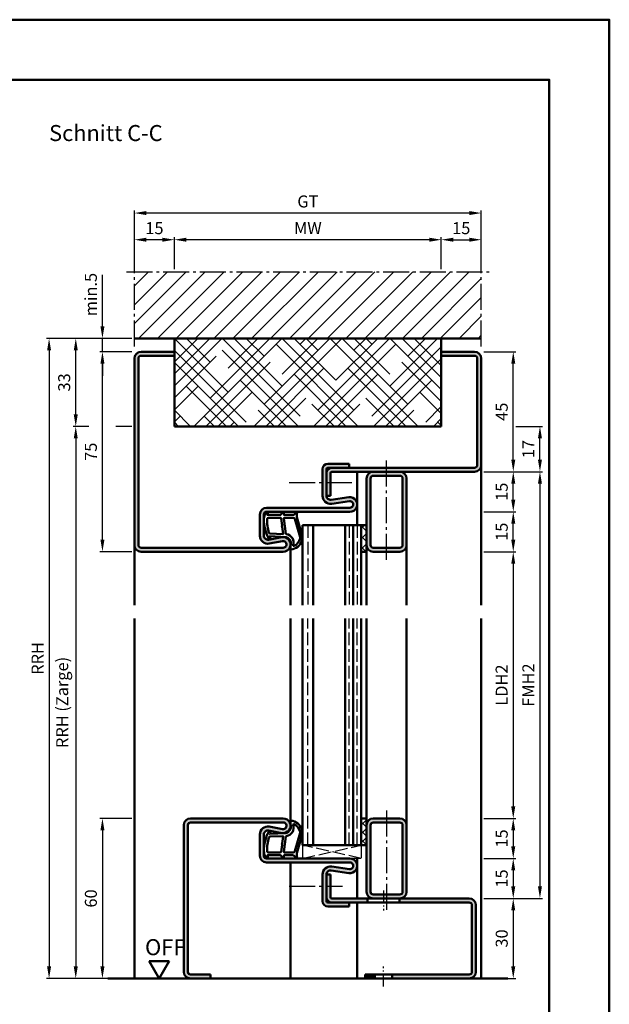
# Model space of a CAD drawing. Units: millimetres. Extents: x 0 to 5670, y -26 to 668.
# Drawn here: x 5449 to 5670, y 299 to 668 of the extents above; entities that cross this region are included whole.
import ezdxf

# ---------------------------------------------------------------- set-up
doc = ezdxf.new("R2010")
doc.units = ezdxf.units.MM
for name, pattern in [('AM_DIN_F_W050', [6.25, 4.75, -1.5]), ('AM_DIN_G_W050', [13.75, 9.75, -1.5, 1, -1.5]), ('AM_DIN_G_W050x2', [6.875, 4.75, -0.875, 0.375, -0.875])]:
    doc.linetypes.add(name, pattern=pattern)
for name, color, linetype, lineweight in [('AM_0', 7, 'Continuous', 50), ('AM_1', 14, 'Continuous', 50), ('AM_3', 6, 'AM_DIN_F_W050', 25), ('AM_5', 3, 'Continuous', 25), ('AM_7', 4, 'AM_DIN_G_W050', 25), ('AM_8', 1, 'Continuous', 25), ('AM_BOR', 7, 'Continuous', 50)]:
    doc.layers.add(name, color=color, linetype=linetype, lineweight=lineweight)
doc.layers.add('AM_12', color=7, linetype='Continuous', lineweight=50, plot=False)
doc.styles.get("Standard").update_dxf_attribs({"font": 'ISOCP.SHX'})
doc.dimstyles.new('AM_DIN$0', dxfattribs={"dimtxt": 4.5, "dimasz": 4.5, "dimexe": 1, "dimexo": 1, "dimgap": 1.5, "dimtad": 1, "dimdsep": 46, "dimtxsty": 'Standard', "dimcen": 0, "dimclrd": 256, "dimclre": 256, "dimclrt": 2, "dimazin": 2, "dimtp": 0.1, "dimtm": 0.1, "dimtfac": 0.71, "dimtmove": 0, "dimatfit": 3, "dimfxl": 0, "dimlwd": -1, "dimlwe": -1, "dimarcsym": 0})

# ---------------------------------------------------------------- blocks, each defined once
blk = doc.blocks.new('*D433')
at = {"layer": 'AM_5', "linetype": 'ByBlock'}
for p, q in [((5491, 368.75), (5479, 368.75)), ((5480, 364.25), (5480, 313.25)), ((5491, 308.75), (5479, 308.75))]:
    blk.add_line(p, q, dxfattribs=at)
at = {"layer": 'AM_5'}
for points in [[(5479.25, 364.25), (5480.75, 364.25), (5480, 368.75)], [(5479.25, 313.25), (5480.75, 313.25), (5480, 308.75)]]:
    blk.add_solid(points, dxfattribs=at)
at = {"layer": 'Defpoints', "color": 0}
for p in [(5492, 368.75), (5480, 308.75), (5492, 308.75)]:
    blk.add_point(p, dxfattribs=at)
at = {"layer": 'AM_5', "color": 2, "insert": (5476.25, 338.75), "char_height": 4.5, "attachment_point": 5, "rotation": 90}
blk.add_mtext('60', dxfattribs=at)
blk = doc.blocks.new('DIN_A3_BOS')
at = {"layer": 'AM_12'}
blk.add_lwpolyline([(0, 0), (420, 0), (420, 297), (0, 297)], close=True, dxfattribs=at)
at = {"layer": 'AM_BOR'}
blk.add_lwpolyline([(20, 10), (410, 10), (410, 287), (20, 287)], close=True, dxfattribs=at)
blk = doc.blocks.new('*D455')
at = {"layer": 'AM_5', "linetype": 'ByBlock'}
for p, q in [((5623, 468.75), (5635, 468.75)), ((5634, 464.25), (5634, 373.25)), ((5623, 368.75), (5635, 368.75))]:
    blk.add_line(p, q, dxfattribs=at)
at = {"layer": 'AM_5'}
for points in [[(5633.25, 464.25), (5634.75, 464.25), (5634, 468.75)], [(5633.25, 373.25), (5634.75, 373.25), (5634, 368.75)]]:
    blk.add_solid(points, dxfattribs=at)
at = {"layer": 'Defpoints', "color": 0}
for p in [(5622, 468.75), (5622, 368.75), (5634, 368.75)]:
    blk.add_point(p, dxfattribs=at)
at = {"layer": 'AM_5', "color": 2, "insert": (5630.22, 418.75), "char_height": 4.5, "attachment_point": 5, "rotation": 90}
blk.add_mtext('LDH2', dxfattribs=at)
blk = doc.blocks.new('*D456')
at = {"layer": 'AM_5', "linetype": 'ByBlock'}
for p, q in [((5623, 368.75), (5635, 368.75)), ((5634, 364.25), (5634, 358.25)), ((5623, 353.75), (5635, 353.75))]:
    blk.add_line(p, q, dxfattribs=at)
at = {"layer": 'AM_5'}
for points in [[(5633.25, 364.25), (5634.75, 364.25), (5634, 368.75)], [(5633.25, 358.25), (5634.75, 358.25), (5634, 353.75)]]:
    blk.add_solid(points, dxfattribs=at)
at = {"layer": 'Defpoints', "color": 0}
for p in [(5622, 368.75), (5622, 353.75), (5634, 353.75)]:
    blk.add_point(p, dxfattribs=at)
at = {"layer": 'AM_5', "color": 2, "insert": (5630.25, 361.25), "char_height": 4.5, "attachment_point": 5, "rotation": 90}
blk.add_mtext('15', dxfattribs=at)
blk = doc.blocks.new('*D457')
at = {"layer": 'AM_5', "linetype": 'ByBlock'}
for p, q in [((5623, 353.75), (5635, 353.75)), ((5634, 349.25), (5634, 343.25)), ((5623, 338.75), (5635, 338.75))]:
    blk.add_line(p, q, dxfattribs=at)
at = {"layer": 'AM_5'}
for points in [[(5633.25, 349.25), (5634.75, 349.25), (5634, 353.75)], [(5633.25, 343.25), (5634.75, 343.25), (5634, 338.75)]]:
    blk.add_solid(points, dxfattribs=at)
at = {"layer": 'Defpoints', "color": 0}
for p in [(5622, 353.75), (5622, 338.75), (5634, 338.75)]:
    blk.add_point(p, dxfattribs=at)
at = {"layer": 'AM_5', "color": 2, "insert": (5630.25, 346.25), "char_height": 4.5, "attachment_point": 5, "rotation": 90}
blk.add_mtext('15', dxfattribs=at)
blk = doc.blocks.new('*D458')
at = {"layer": 'AM_5', "linetype": 'ByBlock'}
for p, q in [((5623, 338.75), (5635, 338.75)), ((5634, 334.25), (5634, 313.25)), ((5623, 308.75), (5635, 308.75))]:
    blk.add_line(p, q, dxfattribs=at)
at = {"layer": 'AM_5'}
for points in [[(5633.25, 334.25), (5634.75, 334.25), (5634, 338.75)], [(5633.25, 313.25), (5634.75, 313.25), (5634, 308.75)]]:
    blk.add_solid(points, dxfattribs=at)
at = {"layer": 'Defpoints', "color": 0}
for p in [(5622, 338.75), (5622, 308.75), (5634, 308.75)]:
    blk.add_point(p, dxfattribs=at)
at = {"layer": 'AM_5', "color": 2, "insert": (5630.25, 323.75), "char_height": 4.5, "attachment_point": 5, "rotation": 90}
blk.add_mtext('30', dxfattribs=at)
blk = doc.blocks.new('*D459')
at = {"layer": 'AM_5', "linetype": 'ByBlock'}
for p, q in [((5623, 498.75), (5645, 498.75)), ((5644, 494.25), (5644, 343.25)), ((5623, 338.75), (5645, 338.75))]:
    blk.add_line(p, q, dxfattribs=at)
at = {"layer": 'AM_5'}
for points in [[(5643.25, 494.25), (5644.75, 494.25), (5644, 498.75)], [(5643.25, 343.25), (5644.75, 343.25), (5644, 338.75)]]:
    blk.add_solid(points, dxfattribs=at)
at = {"layer": 'Defpoints', "color": 0}
for p in [(5622, 498.75), (5622, 338.75), (5644, 338.75)]:
    blk.add_point(p, dxfattribs=at)
at = {"layer": 'AM_5', "color": 2, "insert": (5640.25, 418.75), "char_height": 4.5, "attachment_point": 5, "rotation": 90}
blk.add_mtext('FMH2', dxfattribs=at)
blk = doc.blocks.new('*D413')
at = {"layer": 'AM_5', "linetype": 'ByBlock'}
for p, q in [((5507, 574.75), (5507, 586.75)), ((5602.5, 585.75), (5511.5, 585.75)), ((5607, 574.75), (5607, 586.75))]:
    blk.add_line(p, q, dxfattribs=at)
at = {"layer": 'AM_5'}
for points in [[(5511.5, 586.5), (5511.5, 585), (5507, 585.75)], [(5602.5, 586.5), (5602.5, 585), (5607, 585.75)]]:
    blk.add_solid(points, dxfattribs=at)
at = {"layer": 'Defpoints', "color": 0}
for p in [(5507, 585.75), (5507, 573.75), (5607, 573.75)]:
    blk.add_point(p, dxfattribs=at)
at = {"layer": 'AM_5', "color": 2, "insert": (5557, 589.5), "char_height": 4.5, "attachment_point": 5}
blk.add_mtext('MW', dxfattribs=at)
blk = doc.blocks.new('*D414')
at = {"layer": 'AM_5', "linetype": 'ByBlock'}
for p, q in [((5607, 574.75), (5607, 586.75)), ((5611.5, 585.75), (5617.5, 585.75)), ((5622, 574.75), (5622, 586.75))]:
    blk.add_line(p, q, dxfattribs=at)
at = {"layer": 'AM_5'}
for points in [[(5611.5, 586.5), (5611.5, 585), (5607, 585.75)], [(5617.5, 586.5), (5617.5, 585), (5622, 585.75)]]:
    blk.add_solid(points, dxfattribs=at)
at = {"layer": 'Defpoints', "color": 0}
for p in [(5622, 585.75), (5607, 573.75), (5622, 573.75)]:
    blk.add_point(p, dxfattribs=at)
at = {"layer": 'AM_5', "color": 2, "insert": (5614.5, 589.5), "char_height": 4.5, "attachment_point": 5}
blk.add_mtext('15', dxfattribs=at)
blk = doc.blocks.new('*D415')
at = {"layer": 'AM_5', "linetype": 'ByBlock'}
for p, q in [((5492, 574.75), (5492, 586.75)), ((5502.5, 585.75), (5496.5, 585.75)), ((5507, 574.75), (5507, 586.75))]:
    blk.add_line(p, q, dxfattribs=at)
at = {"layer": 'AM_5'}
for points in [[(5496.5, 586.5), (5496.5, 585), (5492, 585.75)], [(5502.5, 586.5), (5502.5, 585), (5507, 585.75)]]:
    blk.add_solid(points, dxfattribs=at)
at = {"layer": 'Defpoints', "color": 0}
for p in [(5492, 585.75), (5492, 573.75), (5507, 573.75)]:
    blk.add_point(p, dxfattribs=at)
at = {"layer": 'AM_5', "color": 2, "insert": (5499.5, 589.5), "char_height": 4.5, "attachment_point": 5}
blk.add_mtext('15', dxfattribs=at)
blk = doc.blocks.new('*D416')
at = {"layer": 'AM_5', "linetype": 'ByBlock'}
for p, q in [((5492, 574.75), (5492, 596.75)), ((5617.5, 595.75), (5496.5, 595.75)), ((5622, 574.75), (5622, 596.75))]:
    blk.add_line(p, q, dxfattribs=at)
at = {"layer": 'AM_5'}
for points in [[(5496.5, 596.5), (5496.5, 595), (5492, 595.75)], [(5617.5, 596.5), (5617.5, 595), (5622, 595.75)]]:
    blk.add_solid(points, dxfattribs=at)
at = {"layer": 'Defpoints', "color": 0}
for p in [(5492, 595.75), (5492, 573.75), (5622, 573.75)]:
    blk.add_point(p, dxfattribs=at)
at = {"layer": 'AM_5', "color": 2, "insert": (5557, 599.51), "char_height": 4.5, "attachment_point": 5}
blk.add_mtext('GT', dxfattribs=at)
blk = doc.blocks.new('*D473')
at = {"layer": 'AM_5', "linetype": 'ByBlock'}
for p, q in [((5491, 543.75), (5479, 543.75)), ((5480, 473.25), (5480, 539.25)), ((5491, 468.75), (5479, 468.75))]:
    blk.add_line(p, q, dxfattribs=at)
at = {"layer": 'AM_5'}
for points in [[(5479.25, 539.25), (5480.75, 539.25), (5480, 543.75)], [(5479.25, 473.25), (5480.75, 473.25), (5480, 468.75)]]:
    blk.add_solid(points, dxfattribs=at)
at = {"layer": 'Defpoints', "color": 0}
for p in [(5480, 543.75), (5492, 543.75), (5492, 468.75)]:
    blk.add_point(p, dxfattribs=at)
at = {"layer": 'AM_5', "color": 2, "insert": (5476.25, 506.25), "char_height": 4.5, "attachment_point": 5, "rotation": 90}
blk.add_mtext('75', dxfattribs=at)
blk = doc.blocks.new('*D419')
at = {"layer": 'AM_5', "linetype": 'ByBlock'}
for p, q in [((5623, 483.75), (5635, 483.75)), ((5634, 473.25), (5634, 479.25)), ((5623, 468.75), (5635, 468.75))]:
    blk.add_line(p, q, dxfattribs=at)
at = {"layer": 'AM_5'}
for points in [[(5633.25, 479.25), (5634.75, 479.25), (5634, 483.75)], [(5633.25, 473.25), (5634.75, 473.25), (5634, 468.75)]]:
    blk.add_solid(points, dxfattribs=at)
at = {"layer": 'Defpoints', "color": 0}
for p in [(5622, 483.75), (5634, 483.75), (5622, 468.75)]:
    blk.add_point(p, dxfattribs=at)
at = {"layer": 'AM_5', "color": 2, "insert": (5630.25, 476.25), "char_height": 4.5, "attachment_point": 5, "rotation": 90}
blk.add_mtext('15', dxfattribs=at)
blk = doc.blocks.new('*D420')
at = {"layer": 'AM_5', "linetype": 'ByBlock'}
for p, q in [((5623, 498.75), (5635, 498.75)), ((5634, 488.25), (5634, 494.25)), ((5623, 483.75), (5635, 483.75))]:
    blk.add_line(p, q, dxfattribs=at)
at = {"layer": 'AM_5'}
for points in [[(5633.25, 494.25), (5634.75, 494.25), (5634, 498.75)], [(5633.25, 488.25), (5634.75, 488.25), (5634, 483.75)]]:
    blk.add_solid(points, dxfattribs=at)
at = {"layer": 'Defpoints', "color": 0}
for p in [(5622, 498.75), (5634, 498.75), (5622, 483.75)]:
    blk.add_point(p, dxfattribs=at)
at = {"layer": 'AM_5', "color": 2, "insert": (5630.25, 491.25), "char_height": 4.5, "attachment_point": 5, "rotation": 90}
blk.add_mtext('15', dxfattribs=at)
blk = doc.blocks.new('*D421')
at = {"layer": 'AM_5', "linetype": 'ByBlock'}
for p, q in [((5623, 543.75), (5635, 543.75)), ((5634, 503.25), (5634, 539.25)), ((5623, 498.75), (5635, 498.75))]:
    blk.add_line(p, q, dxfattribs=at)
at = {"layer": 'AM_5'}
for points in [[(5633.25, 539.25), (5634.75, 539.25), (5634, 543.75)], [(5633.25, 503.25), (5634.75, 503.25), (5634, 498.75)]]:
    blk.add_solid(points, dxfattribs=at)
at = {"layer": 'Defpoints', "color": 0}
for p in [(5622, 543.75), (5634, 543.75), (5622, 498.75)]:
    blk.add_point(p, dxfattribs=at)
at = {"layer": 'AM_5', "color": 2, "insert": (5630.25, 521.25), "char_height": 4.5, "attachment_point": 5, "rotation": 90}
blk.add_mtext('45', dxfattribs=at)
blk = doc.blocks.new('*D474')
at = {"layer": 'AM_5', "linetype": 'ByBlock'}
for p, q in [((5474.94, 515.75), (5469, 515.75)), ((5491, 515.75), (5485.06, 515.75)), ((5470, 511.25), (5470, 313.25)), ((5491, 308.75), (5469, 308.75))]:
    blk.add_line(p, q, dxfattribs=at)
at = {"layer": 'AM_5'}
for points in [[(5469.25, 511.25), (5470.75, 511.25), (5470, 515.75)], [(5469.25, 313.25), (5470.75, 313.25), (5470, 308.75)]]:
    blk.add_solid(points, dxfattribs=at)
at = {"layer": 'Defpoints', "color": 0}
for p in [(5492, 515.75), (5470, 308.75), (5492, 308.75)]:
    blk.add_point(p, dxfattribs=at)
at = {"layer": 'AM_5', "color": 2, "insert": (5465.49, 412.25), "char_height": 4.5, "attachment_point": 5, "rotation": 90}
blk.add_mtext('RRH (Zarge)', dxfattribs=at)
blk = doc.blocks.new('*D422')
at = {"layer": 'AM_5', "linetype": 'ByBlock'}
for p, q in [((5635, 515.75), (5645, 515.75)), ((5644, 503.25), (5644, 511.25)), ((5623, 498.75), (5645, 498.75))]:
    blk.add_line(p, q, dxfattribs=at)
at = {"layer": 'AM_5'}
for points in [[(5643.25, 511.25), (5644.75, 511.25), (5644, 515.75)], [(5643.25, 503.25), (5644.75, 503.25), (5644, 498.75)]]:
    blk.add_solid(points, dxfattribs=at)
at = {"layer": 'Defpoints', "color": 0}
for p in [(5634, 515.75), (5644, 515.75), (5622, 498.75)]:
    blk.add_point(p, dxfattribs=at)
at = {"layer": 'AM_5', "color": 2, "insert": (5640.25, 507.25), "char_height": 4.5, "attachment_point": 5, "rotation": 90}
blk.add_mtext('17', dxfattribs=at)
blk = doc.blocks.new('*D478')
at = {"layer": 'AM_5', "linetype": 'ByBlock'}
for p, q in [((5480, 553.25), (5480, 572.64)), ((5491, 548.75), (5479, 548.75)), ((5480, 543.75), (5480, 548.75)), ((5491, 543.75), (5479, 543.75)), ((5480, 539.25), (5480, 534.75))]:
    blk.add_line(p, q, dxfattribs=at)
at = {"layer": 'AM_5'}
for points in [[(5479.25, 553.25), (5480.75, 553.25), (5480, 548.75)], [(5479.25, 539.25), (5480.75, 539.25), (5480, 543.75)]]:
    blk.add_solid(points, dxfattribs=at)
at = {"layer": 'Defpoints', "color": 0}
for p in [(5480, 548.75), (5492, 548.75), (5492, 543.75)]:
    blk.add_point(p, dxfattribs=at)
at = {"layer": 'AM_5', "color": 2, "insert": (5476.25, 565.19), "char_height": 4.5, "attachment_point": 5, "rotation": 90}
blk.add_mtext('min.5', dxfattribs=at)
blk = doc.blocks.new('*D479')
at = {"layer": 'AM_5', "linetype": 'ByBlock'}
for p, q in [((5474.94, 548.75), (5469, 548.75)), ((5491, 548.75), (5485.06, 548.75)), ((5470, 520.25), (5470, 544.25)), ((5474.94, 515.75), (5469, 515.75)), ((5491, 515.75), (5485.06, 515.75))]:
    blk.add_line(p, q, dxfattribs=at)
at = {"layer": 'AM_5'}
for points in [[(5469.25, 544.25), (5470.75, 544.25), (5470, 548.75)], [(5469.25, 520.25), (5470.75, 520.25), (5470, 515.75)]]:
    blk.add_solid(points, dxfattribs=at)
at = {"layer": 'Defpoints', "color": 0}
for p in [(5470, 548.75), (5492, 548.75), (5492, 515.75)]:
    blk.add_point(p, dxfattribs=at)
at = {"layer": 'AM_5', "color": 2, "insert": (5466.25, 532.25), "char_height": 4.5, "attachment_point": 5, "rotation": 90}
blk.add_mtext('33', dxfattribs=at)
blk = doc.blocks.new('*D423')
at = {"layer": 'AM_5', "linetype": 'ByBlock'}
for p, q in [((5491, 548.75), (5459, 548.75)), ((5460, 544.25), (5460, 313.25)), ((5491, 308.75), (5459, 308.75))]:
    blk.add_line(p, q, dxfattribs=at)
at = {"layer": 'AM_5'}
for points in [[(5459.25, 544.25), (5460.75, 544.25), (5460, 548.75)], [(5459.25, 313.25), (5460.75, 313.25), (5460, 308.75)]]:
    blk.add_solid(points, dxfattribs=at)
at = {"layer": 'Defpoints', "color": 0}
for p in [(5492, 548.75), (5460, 308.75), (5492, 308.75)]:
    blk.add_point(p, dxfattribs=at)
at = {"layer": 'AM_5', "color": 2, "insert": (5456.25, 428.75), "char_height": 4.5, "attachment_point": 5, "rotation": 90}
blk.add_mtext('RRH', dxfattribs=at)
blk = doc.blocks.new('OFF Symbol ab Maßstab 1 2')
at = {"layer": 'AM_0'}
for p, q in [((3.75, 6.5), (-3.75, 6.5)), ((0, 0), (-3.75, 6.5)), ((0, 0), (3.75, 6.5))]:
    blk.add_line(p, q, dxfattribs=at)
at = {"layer": 'AM_0', "insert": (-5.28, 14.73), "char_height": 6, "width": 18.8759, "attachment_point": 1}
blk.add_mtext('OFF', dxfattribs=at)

msp = doc.modelspace()

# ---------------------------------------------------------------- hatches: boundary and pattern name
at = {"layer": 'AM_8'}
h = msp.add_hatch(dxfattribs=at)
h.set_pattern_fill('_U', color=256, scale=5, angle=45, pattern_type=0)
h.set_pattern_definition([(45, (825.9464, 1035.9957), (-3.535534, 3.535534), [])])
h.paths.add_polyline_path([(5622, 573.75), (5492, 573.75), (5492, 548.75), (5622, 548.75)])
h = msp.add_hatch(dxfattribs=at)
h.set_pattern_fill('HOUND', color=256, scale=2, angle=45)
h.set_pattern_definition([(45, (825.9464, 1035.9957), (6.735192, 11.2253202), [50.8, -25.4]), (135, (825.9464, 1035.9957), (6.735192, -11.2253202), [50.8, -25.4])])
h.paths.add_polyline_path([(5507, 548.75), (5507, 515.75), (5607, 515.75), (5607, 548.75)])
h = msp.add_hatch(color=256, dxfattribs=at)
h.dxf.hatch_style = 1
h.paths.add_polyline_path([(5492, 471.25, 0.4142136), (5494.5, 468.75), (5547.75, 468.75, 1.0968549), (5547.245, 474.203), (5542.275, 473.275, -0.4693847), (5540.5, 474.75), (5540.5, 482.75, -0.4142136), (5541.5, 483.75), (5572.75, 483.75, 1.0753541), (5572.352, 489.221), (5565.717, 488.251, -0.4574018), (5564, 489.735), (5564, 499.75, -0.4142136), (5564.5, 500.25), (5572.5, 500.25), (5572.5, 501.75), (5564.5, 501.75, 0.4142136), (5562.5, 499.75), (5562.5, 489.735, 0.4574018), (5565.934, 486.767), (5572.569, 487.737, -1.0753541), (5572.75, 485.25), (5541.5, 485.25, 0.4142136), (5539, 482.75), (5539, 474.75, 0.4693847), (5542.551, 471.801), (5547.521, 472.729, -1.0968549), (5547.75, 470.25), (5494.5, 470.25, -0.4142136), (5493.5, 471.25), (5493.5, 541.25, -0.4142136), (5494.5, 542.25), (5507, 542.25), (5507, 543.75), (5494.5, 543.75, 0.4142136), (5492, 541.25)])
h = msp.add_hatch(color=256, dxfattribs=at)
h.dxf.hatch_style = 1
h.paths.add_polyline_path([(5619.5, 543.75), (5607, 543.75), (5607, 542.25), (5619.5, 542.25, -0.4142136), (5620.5, 541.25), (5620.5, 501.25, -0.4142136), (5619.5, 500.25), (5566, 500.25, 0.4142136), (5564, 498.25), (5564, 489.75), (5565.5, 489.75), (5565.5, 498.25, -0.4142136), (5566, 498.75), (5619.5, 498.75, 0.4142136), (5622, 501.25), (5622, 541.25, 0.4142136)])
h = msp.add_hatch(color=256, dxfattribs=at)
h.dxf.hatch_style = 1
h.paths.add_polyline_path([(5591.5, 498.75), (5581.5, 498.75, 0.4142136), (5579, 496.25), (5579, 471.25, 0.4142136), (5581.5, 468.75), (5591.5, 468.75, 0.4142136), (5594, 471.25), (5594, 496.25, 0.4142136)])
h.paths.add_polyline_path([(5591.5, 497.25, -0.4142136), (5592.5, 496.25), (5592.5, 471.25, -0.4142136), (5591.5, 470.25), (5581.5, 470.25, -0.4142136), (5580.5, 471.25), (5580.5, 496.25, -0.4142136), (5581.5, 497.25)], flags=16)
h = msp.add_hatch(dxfattribs=at)
h.set_pattern_fill('_U', color=256, scale=2.76, angle=45, style=0, double=1, pattern_type=0)
h.set_pattern_definition([(45, (6055.625, -1721.514), (-1.9516147, 1.9516147), []), (135, (6055.625, -1721.514), (-1.9516147, -1.9516147), [])])
h.paths.add_polyline_path([(5577, 468.75), (5577, 478.75), (5579, 478.75), (5579, 468.75)])
h = msp.add_hatch(color=256, dxfattribs=at)
h.dxf.hatch_style = 1
h.paths.add_polyline_path([(5547.75, 368.75), (5513, 368.75, 0.4142136), (5510.5, 366.25), (5510.5, 311.25, 0.4142136), (5513, 308.75), (5520.5, 308.75), (5520.5, 310.25), (5513, 310.25, -0.4142136), (5512, 311.25), (5512, 366.25, -0.4142136), (5513, 367.25), (5547.75, 367.25, -1.0968549), (5547.521, 364.771), (5542.551, 365.699, 0.4693847), (5539, 362.75), (5539, 354.75, 0.4142136), (5541.5, 352.25), (5572.75, 352.25, -1.0753541), (5572.569, 349.763), (5565.934, 350.733, 0.4574018), (5562.5, 347.765), (5562.5, 337.75, 0.4142136), (5564.5, 335.75), (5572.5, 335.75), (5572.5, 337.25), (5564.5, 337.25, -0.4142136), (5564, 337.75), (5564, 347.765, -0.4574018), (5565.717, 349.249), (5572.352, 348.279, 1.0753541), (5572.75, 353.75), (5541.5, 353.75, -0.4142136), (5540.5, 354.75), (5540.5, 362.75, -0.4693847), (5542.275, 364.225), (5547.245, 363.297, 1.0968549)])
h = msp.add_hatch(dxfattribs=at)
h.set_pattern_fill('_U', color=256, scale=2.3, angle=45, style=0, double=1, pattern_type=0)
h.set_pattern_definition([(45, (5582.5, 456.25), (-1.626346, 1.626346), []), (135, (5582.5, 456.25), (-1.626346, -1.626346), [])])
h.paths.add_polyline_path([(5577, 368.75), (5577, 358.75), (5579, 358.75), (5579, 368.75)])
h = msp.add_hatch(color=256, dxfattribs=at)
h.dxf.hatch_style = 1
h.paths.add_polyline_path([(5591.5, 368.75), (5581.5, 368.75, 0.4142136), (5579, 366.25), (5579, 341.25, 0.4142136), (5581.5, 338.75), (5591.5, 338.75, 0.4142136), (5594, 341.25), (5594, 366.25, 0.4142136)])
h.paths.add_polyline_path([(5591.5, 367.25, -0.4142136), (5592.5, 366.25), (5592.5, 341.25, -0.4142136), (5591.5, 340.25), (5581.5, 340.25, -0.4142136), (5580.5, 341.25), (5580.5, 366.25, -0.4142136), (5581.5, 367.25)], flags=16)
h = msp.add_hatch(color=256, dxfattribs=at)
h.dxf.hatch_style = 1
h.paths.add_polyline_path([(5579.3, 338.75), (5566, 338.75, -0.4142136), (5565.5, 339.25), (5565.5, 347.75), (5564, 347.75), (5564, 339.25, 0.4142136), (5566, 337.25), (5579.3, 337.25)])
h = msp.add_hatch(color=256, dxfattribs=at)
h.dxf.hatch_style = 1
h.paths.add_polyline_path([(5617.5, 338.75), (5591.3, 338.75), (5591.3, 337.25), (5617.5, 337.25, -0.4142136), (5618.5, 336.25), (5618.5, 311.25, -0.4142136), (5617.5, 310.25), (5588.55, 310.25), (5588.55, 308.75), (5617.5, 308.75, 0.4142136), (5620, 311.25), (5620, 336.25, 0.4142136)])
h = msp.add_hatch(color=256, dxfattribs=at)
h.dxf.hatch_style = 1
h.paths.add_polyline_path([(5582.05, 310.25), (5578.5, 310.25), (5578.5, 308.75), (5582.05, 308.75)])

# ---------------------------------------------------------------- linework, layer by layer
at = {"layer": 'AM_0'}
for p, q in [((5622, 548.75), (5492, 548.75)), ((5507, 515.75), (5507, 548.75)), ((5607, 515.75), (5607, 548.75)), ((5507, 543.75), (5494.5, 543.75)), ((5607, 543.75), (5619.5, 543.75)), ((5492, 541.25), (5492, 471.25)), ((5493.5, 541.25), (5493.5, 471.25)), ((5507, 542.25), (5494.5, 542.25)), ((5607, 542.25), (5619.5, 542.25)), ((5620.5, 541.25), (5620.5, 501.25)), ((5622, 541.25), (5622, 501.25)), ((5507, 515.75), (5607, 515.75)), ((5562.5, 489.735), (5562.5, 499.75)), ((5564, 489.735), (5564, 499.75)), ((5564.5, 501.75), (5572.5, 501.75)), ((5619.5, 500.25), (5564.5, 500.25)), ((5619.5, 498.75), (5566, 498.75)), ((5572.5, 501.75), (5572.5, 500.25)), ((5565.5, 498.25), (5565.5, 489.75)), ((5579, 468.75), (5579, 496.25)), ((5580.5, 471.25), (5580.5, 496.25)), ((5591.5, 497.25), (5581.5, 497.25)), ((5592.5, 471.25), (5592.5, 496.25)), ((5594, 471.25), (5594, 496.25)), ((5564, 489.75), (5565.5, 489.75)), ((5565.717, 488.251), (5572.352, 489.221)), ((5565.934, 486.767), (5572.569, 487.737)), ((5541.5, 485.25), (5572.75, 485.25)), ((5541.5, 483.75), (5572.75, 483.75)), ((5539, 474.75), (5539, 482.75)), ((5540.5, 474.75), (5540.5, 482.75)), ((5579, 478.75), (5555, 478.75)), ((5555, 478.75), (5555, 448.75)), ((5559, 478.75), (5559, 448.75)), ((5571, 478.75), (5571, 448.75)), ((5574, 478.75), (5574, 448.75)), ((5577, 478.75), (5577, 448.75)), ((5547.245, 474.203), (5542.275, 473.275)), ((5547.521, 472.729), (5542.551, 471.801)), ((5494.5, 470.25), (5547.75, 470.25)), ((5581.5, 470.25), (5591.5, 470.25)), ((5547.75, 468.75), (5494.5, 468.75)), ((5577, 468.75), (5579, 468.75)), ((5581.5, 468.75), (5591.5, 468.75)), ((5555, 358.75), (5555, 443.75)), ((5559, 358.75), (5559, 443.75)), ((5571, 358.75), (5571, 443.75)), ((5574, 358.75), (5574, 443.75)), ((5577, 358.75), (5577, 443.75)), ((5510.5, 311.25), (5510.5, 366.25)), ((5512, 311.25), (5512, 366.25)), ((5547.75, 368.75), (5513, 368.75)), ((5547.75, 367.25), (5513, 367.25)), ((5547.521, 364.771), (5542.551, 365.699)), ((5577, 368.75), (5579, 368.75)), ((5579, 368.75), (5579, 341.25)), ((5580.5, 366.25), (5580.5, 341.25)), ((5581.5, 368.75), (5591.5, 368.75)), ((5581.5, 367.25), (5591.5, 367.25)), ((5592.5, 366.25), (5592.5, 341.25)), ((5594, 366.25), (5594, 341.25)), ((5539, 362.75), (5539, 354.75)), ((5540.5, 362.75), (5540.5, 354.75)), ((5547.245, 363.297), (5542.275, 364.225)), ((5579, 358.75), (5555, 358.75)), ((5541.5, 353.75), (5572.75, 353.75)), ((5541.5, 352.25), (5572.75, 352.25)), ((5565.934, 350.733), (5572.569, 349.763)), ((5562.5, 347.765), (5562.5, 337.75)), ((5564, 347.765), (5564, 337.75)), ((5564, 347.75), (5565.5, 347.75)), ((5565.5, 339.25), (5565.5, 347.75)), ((5565.717, 349.249), (5572.352, 348.279)), ((5591.5, 340.25), (5581.5, 340.25)), ((5617.5, 337.25), (5564.5, 337.25)), ((5617.5, 338.75), (5566, 338.75)), ((5572.5, 335.75), (5572.5, 337.25)), ((5579.3, 337.25), (5579.3, 338.75)), ((5591.3, 337.25), (5591.3, 338.75)), ((5618.5, 311.25), (5618.5, 336.25)), ((5620, 311.25), (5620, 336.25)), ((5564.5, 335.75), (5572.5, 335.75)), ((5513, 310.25), (5520.5, 310.25)), ((5520.5, 310.25), (5520.5, 308.75)), ((5617.5, 310.25), (5578.5, 310.25)), ((5578.5, 310.25), (5578.5, 308.75)), ((5582.05, 310.25), (5582.05, 308.75)), ((5588.55, 310.25), (5588.55, 308.75)), ((5632, 308.75), (5482, 308.75))]:
    msp.add_line(p, q, dxfattribs=at)
for centre, radius, start, end in [((5494.5, 541.25), 2.5, 90, 180), ((5619.5, 541.25), 2.5, 0, 90), ((5494.5, 541.25), 1, 90, 180), ((5619.5, 541.25), 1, 0, 90), ((5564.5, 499.75), 2, 90, 180), ((5566, 498.25), 2, 90, 180), ((5564.5, 499.75), 0.5, 90, 180), ((5566, 498.25), 0.5, 90, 180), ((5581.5, 496.25), 2.5, 90, 180), ((5591.5, 496.25), 2.5, 0, 90), ((5619.5, 501.25), 1, 270, 0), ((5619.5, 501.25), 2.5, 270, 0), ((5581.5, 496.25), 1, 90, 180), ((5591.5, 496.25), 1, 0, 90), ((5565.5, 489.735), 3, 180, 278.31776), ((5565.5, 489.735), 1.5, 180, 278.31776), ((5572.75, 486.5), 2.75, 270, 98.31776), ((5572.75, 486.5), 1.25, 270, 98.31776), ((5541.5, 482.75), 2.5, 90, 180), ((5541.5, 482.75), 1, 90, 180), ((5542, 474.75), 3, 180, 280.57858), ((5542, 474.75), 1.5, 180, 280.57858), ((5547.75, 471.5), 2.75, 270, 100.57858), ((5547.75, 471.5), 1.25, 270, 100.57858), ((5494.5, 471.25), 2.5, 180, 270), ((5494.5, 471.25), 1, 180, 270), ((5581.5, 471.25), 2.5, 180, 270), ((5581.5, 471.25), 1, 180, 270), ((5591.5, 471.25), 1, 270, 0), ((5591.5, 471.25), 2.5, 270, 0), ((5513, 366.25), 2.5, 90, 180), ((5513, 366.25), 1, 90, 180), ((5542, 362.75), 3, 79.42142, 180), ((5547.75, 366), 2.75, 259.42142, 90), ((5547.75, 366), 1.25, 259.42142, 90), ((5581.5, 366.25), 2.5, 90, 180), ((5581.5, 366.25), 1, 90, 180), ((5591.5, 366.25), 2.5, 0, 90), ((5591.5, 366.25), 1, 0, 90), ((5542, 362.75), 1.5, 79.42142, 180), ((5541.5, 354.75), 2.5, 180, 270), ((5541.5, 354.75), 1, 180, 270), ((5565.5, 347.765), 3, 81.68224, 180), ((5572.75, 351), 2.75, 261.68224, 90), ((5572.75, 351), 1.25, 261.68224, 90), ((5565.5, 347.765), 1.5, 81.68224, 180), ((5581.5, 341.25), 2.5, 180, 270), ((5581.5, 341.25), 1, 180, 270), ((5591.5, 341.25), 2.5, 270, 0), ((5591.5, 341.25), 1, 270, 0), ((5564.5, 337.75), 2, 180, 270), ((5566, 339.25), 2, 180, 270), ((5564.5, 337.75), 0.5, 180, 270), ((5566, 339.25), 0.5, 180, 270), ((5617.5, 336.25), 2.5, 0, 90), ((5617.5, 336.25), 1, 0, 90), ((5513, 311.25), 2.5, 180, 270), ((5513, 311.25), 1, 180, 270), ((5617.5, 311.25), 2.5, 270, 0), ((5617.5, 311.25), 1, 270, 0)]:
    msp.add_arc(centre, radius, start, end, dxfattribs=at)
at = {"layer": 'AM_1'}
for p, q in [((5575.5, 498.75), (5575.5, 478.75)), ((5622, 448.75), (5622, 501.25)), ((5492, 471.25), (5492, 448.75)), ((5550.5, 471.5), (5550.5, 448.75)), ((5594, 448.75), (5594, 471.25)), ((5579, 448.75), (5579, 468.75)), ((5492, 443.75), (5492, 308.75)), ((5550.5, 366), (5550.5, 443.75)), ((5579, 443.75), (5579, 368.75)), ((5594, 443.75), (5594, 366.25)), ((5622, 443.75), (5622, 308.75)), ((5550.5, 352.25), (5550.5, 308.75)), ((5575.5, 338.75), (5575.5, 353.75)), ((5575.5, 337.25), (5575.5, 308.75))]:
    msp.add_line(p, q, dxfattribs=at)
for points in [[(5541.45, 483.6, -0.8225617), (5542.002, 483.397), (5541.828, 482.547), (5546.795, 482.547), (5547.669, 483.669, -0.7467354), (5547.991, 483.574), (5548.006, 482.547), (5551.456, 482.547, 0.2039215), (5551.816, 482.701), (5552.762, 483.688, -0.8105302), (5553.094, 483.481), (5553.059, 483.382, 0.1645), (5552.87, 481.708), (5554.958, 474.402, -0.0661149), (5554.983, 473.555, -0.2820378), (5551.328, 469.693, -0.1590275), (5550.285, 469.791, -0.3764163), (5550.176, 470.032), (5550.655, 471.449, 0.3762127), (5548.86, 474.264), (5542.746, 474.544), (5542.922, 473.922, -0.7987948), (5542.315, 473.715, -0.1245897), (5540.507, 480.989, -0.1623187)], [(5542.245, 481.497), (5546.703, 481.497, -0.3782425), (5547.001, 481.235), (5547.371, 478.578, -0.236068), (5547.341, 478.493), (5547.233, 478.389, 0.5), (5547.253, 478.231), (5547.384, 478.156, -0.236068), (5547.433, 478.082), (5547.785, 475.52, -0.4511235), (5547.636, 475.351), (5542.881, 475.536, -0.3316729), (5542.402, 475.893, -0.0849517), (5541.745, 480.999, -0.4135048)], [(5548.23, 481.497), (5551.442, 481.497, -0.3015522), (5552.133, 481.039), (5554.081, 474.182, -0.0278584), (5554.106, 473.76, -0.2581461), (5551.751, 470.946, -0.6319644), (5551.517, 471.21, 0.4552489), (5548.993, 475.351, -0.3823944), (5548.792, 475.526), (5548.007, 481.245, -0.4511235)], [(5541.45, 353.9, 0.8225617), (5542.002, 354.103), (5541.828, 354.953), (5546.795, 354.953), (5547.669, 353.831, 0.7467354), (5547.991, 353.926), (5548.006, 354.953), (5551.456, 354.953, -0.2039215), (5551.816, 354.799), (5552.762, 353.812, 0.8105302), (5553.094, 354.019), (5553.059, 354.118, -0.1645), (5552.87, 355.792), (5554.958, 363.098, 0.0661149), (5554.983, 363.945, 0.2820378), (5551.328, 367.807, 0.1590275), (5550.285, 367.709, 0.3764163), (5550.176, 367.468), (5550.655, 366.051, -0.3762127), (5548.86, 363.236), (5542.746, 362.956), (5542.922, 363.578, 0.7987948), (5542.315, 363.785, 0.1245897), (5540.507, 356.511, 0.1623187)], [(5548.23, 356.003), (5551.442, 356.003, 0.3015522), (5552.133, 356.461), (5554.081, 363.318, 0.0278584), (5554.106, 363.74, 0.2581461), (5551.751, 366.554, 0.6319644), (5551.517, 366.29, -0.4552489), (5548.993, 362.149, 0.3823944), (5548.792, 361.974), (5548.007, 356.255, 0.4511235)], [(5542.245, 356.003), (5546.703, 356.003, 0.3782425), (5547.001, 356.265), (5547.371, 358.922, 0.236068), (5547.341, 359.007), (5547.233, 359.111, -0.5), (5547.253, 359.269), (5547.384, 359.344, 0.236068), (5547.433, 359.418), (5547.785, 361.98, 0.4511235), (5547.636, 362.149), (5542.881, 361.964, 0.3316729), (5542.402, 361.607, 0.0849517), (5541.745, 356.501, 0.4135048)]]:
    msp.add_lwpolyline(points, format="xyb", close=True, dxfattribs=at)
at = {"layer": 'AM_3'}
for p, q in [((5557, 478.75), (5557, 448.75)), ((5572.5, 478.75), (5572.5, 448.75)), ((5575.5, 478.75), (5575.5, 448.75)), ((5557, 358.75), (5557, 443.75)), ((5572.5, 358.75), (5572.5, 443.75)), ((5575.5, 358.75), (5575.5, 443.75)), ((5555, 358.75), (5555, 353.75)), ((5555, 353.75), (5577, 358.75)), ((5577, 353.75), (5555, 358.75)), ((5577, 358.75), (5577, 353.75)), ((5577, 353.75), (5572.75, 353.75))]:
    msp.add_line(p, q, dxfattribs=at)
at = {"layer": 'AM_7'}
for p, q in [((5492, 545.75), (5492, 576.75)), ((5622, 545.75), (5622, 576.75)), ((5489, 573.75), (5625, 573.75)), ((5586.5, 465.75), (5586.5, 503.25)), ((5550, 494.75), (5575, 494.75)), ((5586.5, 371.75), (5586.5, 334.25)), ((5550, 343.358), (5570, 343.358))]:
    msp.add_line(p, q, dxfattribs=at)
at = {"layer": 'AM_7', "linetype": 'AM_DIN_G_W050x2'}
for p, q in [((5585.3, 341.75), (5585.3, 334.25)), ((5585.3, 305.75), (5585.3, 313.25))]:
    msp.add_line(p, q, dxfattribs=at)

# ---------------------------------------------------------------- block references
at = {"layer": 'AM_0', "lineweight": 0, "xscale": 2.25, "yscale": 2.25, "zscale": 2.25}
msp.add_blockref('DIN_A3_BOS', (4725, 0), dxfattribs=at)
at = {"layer": 'AM_0'}
msp.add_blockref('OFF Symbol ab Maßstab 1 2', (5501.25, 308.75), dxfattribs=at)

# ---------------------------------------------------------------- texts
at = {"layer": 'AM_0', "insert": (5460, 628.75), "char_height": 6, "width": 50, "attachment_point": 1}
msp.add_mtext('Schnitt C-C', dxfattribs=at)

# ---------------------------------------------------------------- dimensions: what is measured, and where the dimension line sits
at = {"layer": 'AM_5'}
for base, p1, p2, text, picture, middle in [((5492, 595.75), (5622, 573.75), (5492, 573.75), 'GT', '*D416', (5557, 599.508)), ((5507, 585.75), (5607, 573.75), (5507, 573.75), 'MW', '*D413', (5557, 589.5))]:
    dim = msp.add_linear_dim(base=base, p1=p1, p2=p2, text=text, dimstyle='AM_DIN$0', dxfattribs=at)
    dim.commit()
    dim.dimension.update_dxf_attribs({"geometry": picture, "text_midpoint": middle})
for base, p1, p2, picture, middle in [((5492, 585.75), (5507, 573.75), (5492, 573.75), '*D415', (5499.5, 589.5)), ((5622, 585.75), (5607, 573.75), (5622, 573.75), '*D414', (5614.5, 589.5))]:
    dim = msp.add_linear_dim(base=base, p1=p1, p2=p2, dimstyle='AM_DIN$0', dxfattribs=at)
    dim.commit()
    dim.dimension.update_dxf_attribs({"geometry": picture, "text_midpoint": middle})
for base, p1, p2, angle, text, picture, middle in [((5480, 548.75), (5492, 543.75), (5492, 548.75), 270, 'min.<>', '*D478', (5476.25, 565.193)), ((5460, 308.75), (5492, 548.75), (5492, 308.75), 90, 'RRH', '*D423', (5456.25, 428.75)), ((5470, 308.75), (5492, 515.75), (5492, 308.75), 90, 'RRH (Zarge)', '*D474', (5465.493, 412.25)), ((5644, 338.75), (5622, 498.75), (5622, 338.75), 90, 'FMH2', '*D459', (5640.25, 418.75)), ((5634, 368.75), (5622, 468.75), (5622, 368.75), 90, 'LDH2', '*D455', (5630.219, 418.75))]:
    dim = msp.add_linear_dim(base=base, p1=p1, p2=p2, angle=angle, text=text, dimstyle='AM_DIN$0', dxfattribs=at)
    dim.commit()
    dim.dimension.update_dxf_attribs({"geometry": picture, "text_midpoint": middle})
for base, p1, p2, angle, picture, middle in [((5470, 548.75), (5492, 515.75), (5492, 548.75), 270, '*D479', (5466.25, 532.25)), ((5480, 543.75), (5492, 468.75), (5492, 543.75), 90, '*D473', (5476.25, 506.25)), ((5634, 543.75), (5622, 498.75), (5622, 543.75), 90, '*D421', (5630.25, 521.25)), ((5644, 515.75), (5622, 498.75), (5634, 515.75), 90, '*D422', (5640.25, 507.25)), ((5634, 498.75), (5622, 483.75), (5622, 498.75), 90, '*D420', (5630.25, 491.25)), ((5634, 483.75), (5622, 468.75), (5622, 483.75), 90, '*D419', (5630.25, 476.25)), ((5480, 308.75), (5492, 368.75), (5492, 308.75), 90, '*D433', (5476.25, 338.75)), ((5634, 353.75), (5622, 368.75), (5622, 353.75), 90, '*D456', (5630.25, 361.25)), ((5634, 338.75), (5622, 353.75), (5622, 338.75), 90, '*D457', (5630.25, 346.25)), ((5634, 308.75), (5622, 338.75), (5622, 308.75), 90, '*D458', (5630.25, 323.75))]:
    dim = msp.add_linear_dim(base=base, p1=p1, p2=p2, angle=angle, dimstyle='AM_DIN$0', dxfattribs=at)
    dim.commit()
    dim.dimension.update_dxf_attribs({"geometry": picture, "text_midpoint": middle})

doc.saveas('drawing.dxf')
